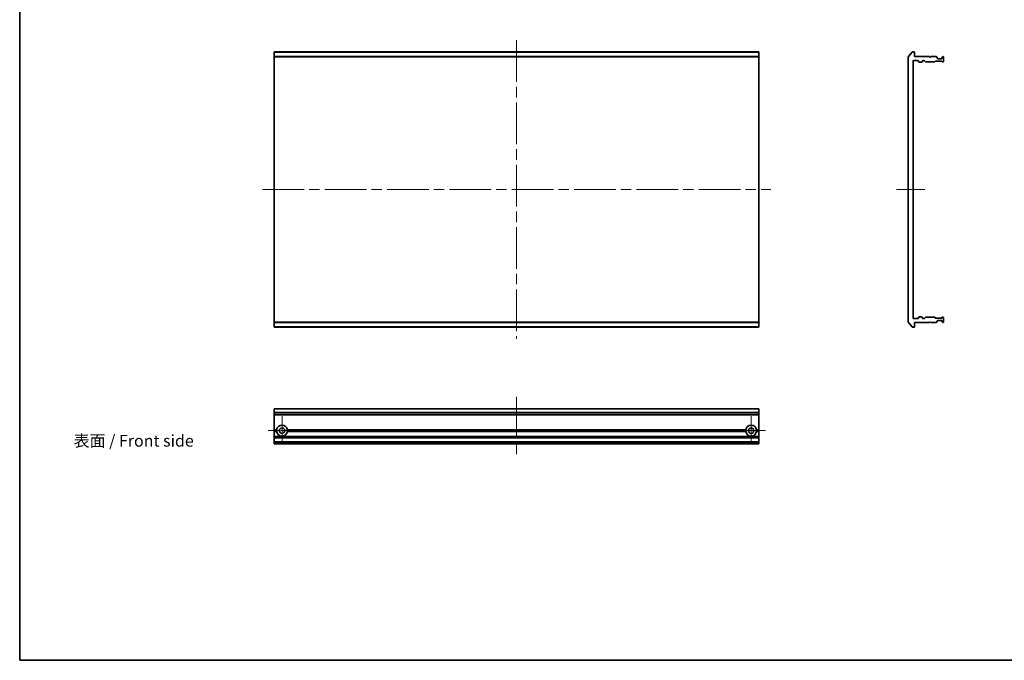
# Model space of a CAD drawing. Units: millimetres. Extents: x -1900 to 6045, y 36 to 1441.
# Drawn here: x 1835 to 2464, y 36 to 446 of the extents above; entities that cross this region are included whole.
import ezdxf

# ---------------------------------------------------------------- set-up
doc = ezdxf.new("R2010")
doc.units = ezdxf.units.MM
doc.header["$LTSCALE"] = 4.5
doc.linetypes.add('CHAIN', pattern=[0.3543, 0.2362, -0.0295, 0.0591, -0.0295])
for name, color, linetype, lineweight in [('Border (ISO)', 7, 'Continuous', 35), ('Center Mark (ISO)', 131, 'Continuous', 18), ('Centerline (ISO)', 131, 'Continuous', 18), ('Symbol (ISO)', 7, 'Continuous', 18), ('Visible (ISO)', 7, 'Continuous', 35), ('Visible Narrow (ISO)', 7, 'Continuous', 25)]:
    doc.layers.add(name, color=color, linetype=linetype, lineweight=lineweight)
doc.styles.add('Note Text (TK)', font='MS PGothic.ttf')

# ---------------------------------------------------------------- blocks, each defined once
blk = doc.blocks.new('図面枠 tk図枠')
at = {"layer": 'Border (ISO)'}
for p, q in [((14.5, 289), (14.5, 8)), ((14.5, 8), (405.5, 8))]:
    blk.add_line(p, q, dxfattribs=at)

msp = doc.modelspace()

# ---------------------------------------------------------------- linework, layer by layer
at = {"layer": 'Center Mark (ISO)', "linetype": 'CHAIN', "ltscale": 6.815306}
for p, q in [((2002.5043, 192.1318), (2002.5043, 173.7318)), ((2302.5043, 192.1318), (2302.5043, 173.7318)), ((2011.7043, 182.9318), (1993.3043, 182.9318)), ((2311.7043, 182.9318), (2293.3043, 182.9318))]:
    msp.add_line(p, q, dxfattribs=at)
at = {"layer": 'Centerline (ISO)', "linetype": 'CHAIN', "ltscale": 25}
for p, q in [((2152.5043, 432.5975), (2152.5043, 241.5975)), ((1990.0043, 337.0975), (2315.0043, 337.0975)), ((2395.4899, 337.0975), (2413.4899, 337.0975)), ((2152.5043, 204.4318), (2152.5043, 166.9318))]:
    msp.add_line(p, q, dxfattribs=at)
at = {"layer": 'Visible (ISO)'}
for p, q in [((1997.5043, 424.9896), (1997.5043, 425.0975)), ((2307.5043, 425.0975), (1997.5043, 425.0975)), ((1997.5043, 424.9896), (1997.5043, 422.181)), ((1997.5043, 421.9889), (1997.5043, 422.181)), ((1997.5043, 252.2061), (1997.5043, 421.9889)), ((2307.5043, 425.0975), (2307.5043, 424.9896)), ((2307.5043, 422.181), (2307.5043, 424.9896)), ((2307.5043, 422.181), (2307.5043, 421.9889)), ((2307.5043, 421.9889), (2307.5043, 252.2061)), ((2402.9899, 421.9889), (2402.9899, 252.2061)), ((2403.0594, 422.181), (2405.3999, 424.9896)), ((2406.6899, 425.0975), (2405.6304, 425.0975)), ((2406.9899, 422.0975), (2406.9899, 424.7975)), ((2416.4899, 422.0975), (2406.9899, 422.0975)), ((2416.9899, 421.5975), (2416.4899, 422.0975)), ((2417.4899, 422.0975), (2416.9899, 421.5975)), ((2420.8656, 422.0975), (2417.4899, 422.0975)), ((2421.0777, 422.0097), (2421.402, 421.6854)), ((2424.5777, 421.6854), (2424.902, 422.0097)), ((2425.1899, 422.0975), (2425.1141, 422.0975)), ((2405.9899, 254.8975), (2405.9899, 419.2975)), ((2406.2899, 419.5975), (2409.1899, 419.5975)), ((2409.4899, 419.2975), (2409.4899, 418.8975)), ((2409.7899, 418.5975), (2411.6899, 418.5975)), ((2411.9899, 418.8975), (2411.9899, 419.2975)), ((2412.2899, 419.5975), (2413.1156, 419.5975)), ((2413.952, 418.8854), (2413.3277, 419.5097)), ((2414.1641, 418.7975), (2419.8156, 418.7975)), ((2420.352, 419.2097), (2420.0277, 418.8854)), ((2420.5641, 419.2975), (2424.0656, 419.2975)), ((2421.4899, 421.0975), (2421.4899, 421.4733)), ((2424.1899, 420.7975), (2421.7899, 420.7975)), ((2424.602, 418.8854), (2424.2777, 419.2097)), ((2424.4899, 421.4733), (2424.4899, 421.0975)), ((2424.8141, 418.7975), (2425.1899, 418.7975)), ((2425.4899, 419.0975), (2425.4899, 421.7975)), ((1997.5043, 252.0141), (1997.5043, 252.2061)), ((1997.5043, 252.0141), (1997.5043, 249.2055)), ((2307.5043, 252.2061), (2307.5043, 252.0141)), ((2307.5043, 249.2055), (2307.5043, 252.0141)), ((2405.3999, 249.2055), (2403.0594, 252.0141)), ((2409.1899, 254.5975), (2406.2899, 254.5975)), ((2406.9899, 249.3975), (2406.9899, 252.0975)), ((2406.9899, 252.0975), (2416.4899, 252.0975)), ((2409.4899, 255.2975), (2409.4899, 254.8975)), ((2411.6899, 255.5975), (2409.7899, 255.5975)), ((2411.9899, 254.8975), (2411.9899, 255.2975)), ((2413.1156, 254.5975), (2412.2899, 254.5975)), ((2413.3277, 254.6854), (2413.952, 255.3097)), ((2419.8156, 255.3975), (2414.1641, 255.3975)), ((2416.4899, 252.0975), (2416.9899, 252.5975)), ((2416.9899, 252.5975), (2417.4899, 252.0975)), ((2417.4899, 252.0975), (2420.8656, 252.0975)), ((2420.0277, 255.3097), (2420.352, 254.9854)), ((2424.0656, 254.8975), (2420.5641, 254.8975)), ((2421.402, 252.5097), (2421.0777, 252.1854)), ((2421.4899, 252.7218), (2421.4899, 253.0975)), ((2421.7899, 253.3975), (2424.1899, 253.3975)), ((2424.2777, 254.9854), (2424.602, 255.3097)), ((2424.4899, 253.0975), (2424.4899, 252.7218)), ((2424.902, 252.1854), (2424.5777, 252.5097)), ((2424.8141, 255.3975), (2425.1899, 255.3975)), ((2425.1141, 252.0975), (2425.1899, 252.0975)), ((2425.4899, 252.3975), (2425.4899, 255.0975)), ((1997.5043, 249.0975), (1997.5043, 249.2055)), ((1997.5043, 249.0975), (2307.5043, 249.0975)), ((2307.5043, 249.2055), (2307.5043, 249.0975)), ((2405.6304, 249.0975), (2406.6899, 249.0975)), ((2307.5043, 196.9318), (1997.5043, 196.9318)), ((1997.5043, 196.9318), (1997.5043, 196.8623)), ((1997.5043, 194.5218), (1997.5043, 196.8623)), ((2307.5043, 196.8623), (2307.5043, 196.9318)), ((2307.5043, 196.8623), (2307.5043, 194.5218)), ((1997.5043, 194.5218), (1997.5043, 194.2913)), ((1997.5043, 193.2318), (1997.5043, 194.2913)), ((1997.5043, 193.2318), (1997.5043, 192.9318)), ((2307.5043, 192.9318), (1997.5043, 192.9318)), ((1997.5043, 183.4318), (1997.5043, 192.9318)), ((2307.5043, 194.2913), (2307.5043, 194.5218)), ((2307.5043, 194.2913), (2307.5043, 193.2318)), ((2307.5043, 192.9318), (2307.5043, 193.2318)), ((2307.5043, 192.9318), (2307.5043, 183.4318)), ((1999.0402, 183.4318), (1997.5043, 183.4318)), ((1997.5043, 182.9318), (1997.5043, 183.4318)), ((1999.5043, 182.9318), (1997.5043, 182.9318)), ((1997.5043, 182.4318), (1997.5043, 182.9318)), ((2299.5043, 182.9318), (2005.5043, 182.9318)), ((2299.0402, 183.4318), (2005.9684, 183.4318)), ((2307.5043, 182.9318), (2305.5043, 182.9318)), ((2307.5043, 183.4318), (2305.9684, 183.4318)), ((2307.5043, 183.4318), (2307.5043, 182.9318)), ((2307.5043, 182.9318), (2307.5043, 182.4318)), ((1999.0402, 182.4318), (1997.5043, 182.4318)), ((1997.5043, 179.0561), (1997.5043, 182.4318)), ((1997.5043, 179.0561), (1997.5043, 178.8439)), ((1997.5043, 178.5197), (1997.5043, 178.8439)), ((1997.5043, 178.5197), (1997.5043, 178.4318)), ((2307.5043, 178.4318), (1997.5043, 178.4318)), ((1997.5043, 178.1318), (1997.5043, 178.4318)), ((1997.5043, 175.7318), (1997.5043, 178.1318)), ((2299.0402, 182.4318), (2005.9684, 182.4318)), ((2307.5043, 182.4318), (2305.9684, 182.4318)), ((2307.5043, 182.4318), (2307.5043, 179.0561)), ((2307.5043, 178.8439), (2307.5043, 179.0561)), ((2307.5043, 178.8439), (2307.5043, 178.5197)), ((2307.5043, 178.4318), (2307.5043, 178.5197)), ((2307.5043, 178.4318), (2307.5043, 178.1318)), ((2307.5043, 178.1318), (2307.5043, 175.7318)), ((1997.5043, 175.4318), (1997.5043, 175.7318)), ((2307.5043, 175.4318), (1997.5043, 175.4318)), ((1997.5043, 175.4318), (1997.5043, 175.3439)), ((1997.5043, 175.0197), (1997.5043, 175.3439)), ((1997.5043, 175.0197), (1997.5043, 174.8076)), ((1997.5043, 174.7318), (1997.5043, 174.8076)), ((1997.5043, 174.7318), (1997.5043, 174.4318)), ((2307.5043, 174.4318), (1997.5043, 174.4318)), ((2307.5043, 175.7318), (2307.5043, 175.4318)), ((2307.5043, 175.3439), (2307.5043, 175.4318)), ((2307.5043, 175.3439), (2307.5043, 175.0197)), ((2307.5043, 174.8076), (2307.5043, 175.0197)), ((2307.5043, 174.8076), (2307.5043, 174.7318)), ((2307.5043, 174.4318), (2307.5043, 174.7318))]:
    msp.add_line(p, q, dxfattribs=at)
for centre in [(2002.5043, 182.9318), (2302.5043, 182.9318)]:
    msp.add_circle(centre, 1.7, dxfattribs=at)
for centre, radius, start, end in [((2403.2899, 421.9889), 0.3, 140.1944289, 180), ((2405.6304, 424.7975), 0.3, 90, 140.1944289), ((2406.6899, 424.7975), 0.3, 0, 90), ((2420.8656, 421.7975), 0.3, 45, 90), ((2425.1141, 421.7975), 0.3, 90, 135), ((2425.1899, 421.7975), 0.3, 0, 90), ((2406.2899, 419.2975), 0.3, 90, 180), ((2409.1899, 419.2975), 0.3, 0, 90), ((2409.7899, 418.8975), 0.3, 180, 270), ((2411.6899, 418.8975), 0.3, 270, 0), ((2412.2899, 419.2975), 0.3, 90, 180), ((2413.1156, 419.2975), 0.3, 45, 90), ((2414.1641, 419.0975), 0.3, 225, 270), ((2419.8156, 419.0975), 0.3, 270, 315), ((2420.5641, 418.9975), 0.3, 90, 135), ((2421.1899, 421.4733), 0.3, 0, 45), ((2421.7899, 421.0975), 0.3, 180, 270), ((2424.0656, 418.9975), 0.3, 45, 90), ((2424.1899, 421.0975), 0.3, 270, 0), ((2424.7899, 421.4733), 0.3, 135, 180), ((2424.8141, 419.0975), 0.3, 225, 270), ((2425.1899, 419.0975), 0.3, 270, 0), ((2403.2899, 252.2061), 0.3, 180, 219.8055711), ((2406.2899, 254.8975), 0.3, 180, 270), ((2409.1899, 254.8975), 0.3, 270, 0), ((2409.7899, 255.2975), 0.3, 90, 180), ((2411.6899, 255.2975), 0.3, 0, 90), ((2412.2899, 254.8975), 0.3, 180, 270), ((2413.1156, 254.8975), 0.3, 270, 315), ((2414.1641, 255.0975), 0.3, 90, 135), ((2419.8156, 255.0975), 0.3, 45, 90), ((2420.5641, 255.1975), 0.3, 225, 270), ((2420.8656, 252.3975), 0.3, 270, 315), ((2421.1899, 252.7218), 0.3, 315, 0), ((2421.7899, 253.0975), 0.3, 90, 180), ((2424.0656, 255.1975), 0.3, 270, 315), ((2424.1899, 253.0975), 0.3, 0, 90), ((2424.7899, 252.7218), 0.3, 180, 225), ((2424.8141, 255.0975), 0.3, 90, 135), ((2425.1141, 252.3975), 0.3, 225, 270), ((2425.1899, 255.0975), 0.3, 0, 90), ((2425.1899, 252.3975), 0.3, 270, 0), ((2405.6304, 249.3975), 0.3, 219.8055711, 270), ((2406.6899, 249.3975), 0.3, 270, 0), ((2002.5043, 182.9318), 3.5, 8.2132107, 171.7867893), ((2302.5043, 182.9318), 3.5, 8.2132107, 171.7867893), ((2002.5043, 182.9318), 3.5, 188.2132107, 351.7867893), ((2302.5043, 182.9318), 3.5, 188.2132107, 351.7867893)]:
    msp.add_arc(centre, radius, start, end, dxfattribs=at)
for points in [[(1999.5043, 182.9318), (1999.2722, 183.1639), (1999.0402, 183.4318)], [(1999.0402, 182.4318), (1999.2722, 182.6998), (1999.5043, 182.9318)], [(2005.9684, 183.4318), (2005.7363, 183.1639), (2005.5043, 182.9318)], [(2005.5043, 182.9318), (2005.7363, 182.6998), (2005.9684, 182.4318)], [(2299.5043, 182.9318), (2299.2722, 183.1639), (2299.0402, 183.4318)], [(2299.0402, 182.4318), (2299.2722, 182.6998), (2299.5043, 182.9318)], [(2305.9684, 183.4318), (2305.7363, 183.1639), (2305.5043, 182.9318)], [(2305.5043, 182.9318), (2305.7363, 182.6998), (2305.9684, 182.4318)]]:
    msp.add_open_spline(points, degree=2, dxfattribs=at)
at = {"layer": 'Visible Narrow (ISO)'}
for p, q in [((1997.5043, 424.9896), (2307.5043, 424.9896)), ((2307.5043, 422.181), (1997.5043, 422.181)), ((1997.5043, 421.9889), (2307.5043, 421.9889)), ((2307.5043, 252.2061), (1997.5043, 252.2061)), ((1997.5043, 252.0141), (2307.5043, 252.0141)), ((2307.5043, 249.2055), (1997.5043, 249.2055)), ((2307.5043, 196.8623), (1997.5043, 196.8623)), ((2307.5043, 194.5218), (1997.5043, 194.5218)), ((2307.5043, 194.2913), (1997.5043, 194.2913)), ((2307.5043, 193.2318), (1997.5043, 193.2318)), ((2307.5043, 179.0561), (1997.5043, 179.0561)), ((2307.5043, 178.8439), (1997.5043, 178.8439)), ((2307.5043, 178.5197), (1997.5043, 178.5197)), ((2307.5043, 178.1318), (1997.5043, 178.1318)), ((2307.5043, 175.7318), (1997.5043, 175.7318)), ((2307.5043, 175.3439), (1997.5043, 175.3439)), ((2307.5043, 175.0197), (1997.5043, 175.0197)), ((2307.5043, 174.8076), (1997.5043, 174.8076)), ((2307.5043, 174.7318), (1997.5043, 174.7318))]:
    msp.add_line(p, q, dxfattribs=at)

# ---------------------------------------------------------------- block references
at = {"xscale": 3, "yscale": 3, "zscale": 3}
msp.add_blockref('図面枠 tk図枠', (1791.25, 12), dxfattribs=at)

# ---------------------------------------------------------------- texts
at = {"layer": 'Symbol (ISO)', "color": 7, "insert": (1869.1688, 176.4187), "char_height": 7.5, "attachment_point": 4, "line_spacing_factor": 1.5, "style": 'Note Text (TK)'}
msp.add_mtext('\\fＭＳ Ｐゴシック|b0|i0;表面 / Front side', dxfattribs=at)

doc.saveas('drawing.dxf')
